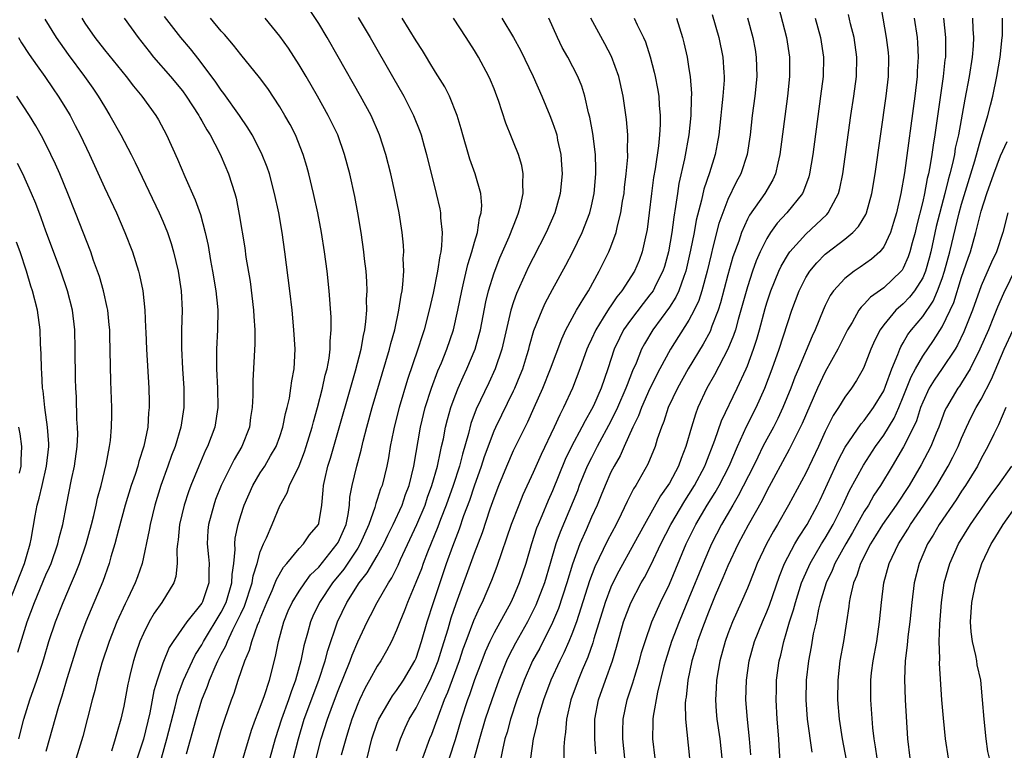
# Model space of a CAD drawing. Units: inches. Extents: x 2622000 to 2625000, y 1461000 to 1464000.
# Drawn here: x 2622268 to 2622369, y 1461416 to 1461491 of the extents above; entities that cross this region are included whole.
import ezdxf

# ---------------------------------------------------------------- set-up
doc = ezdxf.new("R2010")
doc.units = ezdxf.units.IN
doc.header["$MEASUREMENT"] = 0
doc.layers.add('LD26221461_2ft', color=242, linetype='Continuous')

msp = doc.modelspace()

# ---------------------------------------------------------------- linework, layer by layer
at = {"layer": 'LD26221461_2ft'}
for points, elevation in [([(2622345.36, 1461495.36), (2622347.01, 1461489), (2622347.34, 1461487), (2622347.34, 1461485), (2622347.12, 1461483), (2622346.35, 1461477), (2622346.12, 1461476.12), (2622345.88, 1461475), (2622345.6, 1461474.4), (2622344.78, 1461473), (2622343.22, 1461470.78), (2622343, 1461470.35), (2622342.4, 1461469), (2622342.11, 1461468.11), (2622341.52, 1461466.48), (2622341, 1461464.64), (2622340.24, 1461461.76), (2622340, 1461461), (2622339.36, 1461459.36), (2622339.17, 1461458.83), (2622338.47, 1461457.53), (2622336.93, 1461455), (2622335.82, 1461453), (2622334.88, 1461451), (2622334.43, 1461449.57), (2622334.18, 1461449), (2622333.75, 1461447.75), (2622333.53, 1461447), (2622332.8, 1461445.2), (2622331.54, 1461443), (2622331.32, 1461442.68), (2622330.65, 1461441.35), (2622330.05, 1461440.05), (2622329.53, 1461439), (2622328.64, 1461437.36), (2622327.33, 1461434.67), (2622326.8, 1461433.2), (2622325.46, 1461429), (2622325, 1461427.75), (2622324.69, 1461427), (2622324.17, 1461425.83), (2622323.75, 1461425), (2622322.82, 1461423), (2622322.07, 1461421), (2622321.65, 1461419.65), (2622321.47, 1461419), (2622321.41, 1461418.59), (2622321.01, 1461417), (2622320.74, 1461415)], 9928), ([(2622330.43, 1461415), (2622330.22, 1461417), (2622330.22, 1461417.78), (2622330.24, 1461419), (2622330.66, 1461421), (2622331.25, 1461422.75), (2622331.44, 1461423.44), (2622331.92, 1461425), (2622332.15, 1461425.85), (2622332.51, 1461427), (2622333.21, 1461429), (2622334.09, 1461431), (2622335, 1461432.87), (2622336.73, 1461437), (2622337.71, 1461439), (2622338.89, 1461441), (2622339.71, 1461442.29), (2622340.11, 1461443), (2622341.14, 1461445), (2622341.99, 1461447), (2622342.93, 1461449.07), (2622343.9, 1461451), (2622344.8, 1461453), (2622345.55, 1461455), (2622346.26, 1461457), (2622347.56, 1461461), (2622348.31, 1461463), (2622349, 1461464.35), (2622349.4, 1461465), (2622350.12, 1461465.88), (2622351, 1461466.75), (2622351.14, 1461466.87), (2622353, 1461468.3), (2622353.84, 1461469), (2622354.4, 1461469.6), (2622355.16, 1461470.84), (2622355.22, 1461471), (2622355.79, 1461473), (2622356.11, 1461475), (2622357.25, 1461483), (2622357.48, 1461485), (2622357.52, 1461487), (2622357.48, 1461487.48), (2622357.3, 1461489), (2622356.59, 1461493)], 9922), ([(2622290.72, 1461413.28), (2622292.11, 1461417.89), (2622292.51, 1461419), (2622293, 1461420.23), (2622293.44, 1461421.44), (2622293.96, 1461423), (2622294.57, 1461425.43), (2622294.87, 1461427), (2622295.42, 1461429), (2622295.88, 1461430.12), (2622296.28, 1461431), (2622297, 1461432.16), (2622297.56, 1461433), (2622298.17, 1461433.83), (2622299, 1461434.63), (2622300.91, 1461437), (2622301, 1461437.16), (2622301.8, 1461439), (2622302.03, 1461440.03), (2622302.17, 1461441), (2622302.2, 1461441.8), (2622302.43, 1461443), (2622302.9, 1461445), (2622303.36, 1461446.64), (2622303.56, 1461447.56), (2622303.93, 1461449), (2622304.49, 1461451), (2622306.28, 1461457), (2622306.41, 1461457.59), (2622306.81, 1461459), (2622307.24, 1461461), (2622307.45, 1461462.55), (2622307.55, 1461463), (2622307.64, 1461463.64), (2622307.72, 1461465), (2622307.68, 1461466.32), (2622307.72, 1461467), (2622307.69, 1461467.69), (2622307.55, 1461469), (2622307.25, 1461471), (2622306.85, 1461473), (2622306.39, 1461475), (2622305.88, 1461477), (2622305.24, 1461479), (2622304.37, 1461481), (2622303.3, 1461483), (2622301, 1461487.04), (2622299.87, 1461489), (2622299, 1461490.45), (2622297.99, 1461491.99)], 9950), ([(2622270.88, 1461490.88), (2622272.06, 1461489), (2622273.27, 1461487.27), (2622274.95, 1461485), (2622275.81, 1461483.81), (2622276.37, 1461483), (2622277, 1461481.92), (2622277.57, 1461481), (2622278.7, 1461479), (2622279.75, 1461477), (2622280.16, 1461476.16), (2622282.63, 1461471), (2622283, 1461470.16), (2622283.47, 1461469), (2622283.85, 1461467.85), (2622284.1, 1461467), (2622284.57, 1461465), (2622284.89, 1461463), (2622284.97, 1461461), (2622284.9, 1461459), (2622284.9, 1461457.1), (2622285.01, 1461455), (2622285.15, 1461453), (2622285.15, 1461451), (2622284.84, 1461449), (2622284.25, 1461447), (2622283.9, 1461446.1), (2622283.52, 1461445), (2622282.8, 1461443), (2622282.17, 1461441), (2622281.68, 1461439), (2622281.59, 1461438.41), (2622280.86, 1461435), (2622280.38, 1461433.62), (2622280.15, 1461433), (2622279.41, 1461431.41), (2622279.14, 1461430.86), (2622278.29, 1461429), (2622277.48, 1461427), (2622276.75, 1461424.75), (2622276.27, 1461423), (2622276.03, 1461421.97), (2622275.75, 1461421), (2622274.78, 1461417.22), (2622274.11, 1461415)], 9962), ([(2622274.67, 1461491), (2622275, 1461490.49), (2622276.03, 1461489), (2622277, 1461487.73), (2622279.25, 1461485), (2622280, 1461484), (2622280.83, 1461483), (2622282.27, 1461481), (2622282.54, 1461480.54), (2622283.38, 1461479), (2622284.51, 1461476.51), (2622285.25, 1461474.75), (2622286.33, 1461472.33), (2622286.85, 1461470.84), (2622287.34, 1461469), (2622287.64, 1461467.64), (2622287.9, 1461466.1), (2622288.11, 1461465), (2622288.43, 1461463), (2622288.6, 1461461.4), (2622288.63, 1461461), (2622288.62, 1461459), (2622288.51, 1461457), (2622288.52, 1461456.52), (2622288.49, 1461455), (2622288.6, 1461453), (2622288.65, 1461451), (2622288.35, 1461449), (2622287.59, 1461447), (2622287.38, 1461446.62), (2622286.68, 1461445), (2622285.87, 1461443), (2622285.64, 1461442.36), (2622285.2, 1461441), (2622284.72, 1461439), (2622284.56, 1461437.44), (2622284.5, 1461437), (2622284.43, 1461436.43), (2622284.47, 1461435), (2622284.34, 1461433.66), (2622284.12, 1461433), (2622282.88, 1461431), (2622282.1, 1461429.9), (2622281.59, 1461429), (2622281, 1461427.81), (2622280.65, 1461427), (2622280.22, 1461425.78), (2622279.98, 1461425), (2622279.66, 1461423.66), (2622279.49, 1461423), (2622279.4, 1461422.6), (2622279, 1461420.36), (2622278.7, 1461419), (2622278.3, 1461417.7), (2622278.12, 1461417), (2622277.72, 1461415.72)], 9960), ([(2622279.02, 1461491), (2622280.46, 1461489), (2622281.58, 1461487.58), (2622282.05, 1461487), (2622283.79, 1461485), (2622285, 1461483.52), (2622285.39, 1461483), (2622286.7, 1461481), (2622286.8, 1461480.8), (2622287, 1461480.47), (2622287.52, 1461479.52), (2622287.86, 1461479), (2622288.83, 1461477.17), (2622289, 1461476.8), (2622289.75, 1461475), (2622290.38, 1461473), (2622290.51, 1461472.51), (2622290.85, 1461470.85), (2622291.4, 1461467.4), (2622291.53, 1461466.47), (2622291.95, 1461463.95), (2622292.32, 1461461), (2622292.35, 1461460.35), (2622292.45, 1461459), (2622292.45, 1461457.55), (2622292.23, 1461453.77), (2622292.25, 1461452.24), (2622292.17, 1461451), (2622292.01, 1461449.99), (2622291.88, 1461449), (2622291.09, 1461447), (2622290.31, 1461445.69), (2622288.98, 1461443), (2622288.42, 1461441.58), (2622288.22, 1461441), (2622287.68, 1461439), (2622287.62, 1461438.38), (2622287.54, 1461437), (2622287.69, 1461435.69), (2622287.75, 1461435), (2622287.72, 1461434.28), (2622287.73, 1461433), (2622287.07, 1461431.07), (2622287, 1461430.92), (2622285.46, 1461429), (2622284.05, 1461427), (2622283.64, 1461426.36), (2622283, 1461424.76), (2622282.4, 1461423), (2622282.09, 1461421.91), (2622281.67, 1461419.67), (2622281, 1461416.95), (2622280.35, 1461415)], 9958), ([(2622282.85, 1461415), (2622283.4, 1461417), (2622284.26, 1461420.26), (2622284.55, 1461421.45), (2622285.11, 1461423), (2622286.03, 1461425), (2622286.35, 1461425.65), (2622287, 1461426.65), (2622287.18, 1461427), (2622289, 1461430.01), (2622289.49, 1461431), (2622290.09, 1461433), (2622290.12, 1461433.88), (2622290.3, 1461435), (2622290.42, 1461436.42), (2622290.38, 1461437), (2622290.42, 1461437.58), (2622290.72, 1461439), (2622291, 1461439.93), (2622291.36, 1461441), (2622292.23, 1461443), (2622293, 1461444.29), (2622293.46, 1461445), (2622294.06, 1461446.06), (2622294.62, 1461447), (2622295, 1461448.05), (2622295.31, 1461449), (2622295.59, 1461450.41), (2622295.75, 1461451), (2622295.99, 1461451.99), (2622296.15, 1461453), (2622296.24, 1461453.76), (2622296.47, 1461455), (2622296.57, 1461457), (2622296.46, 1461459), (2622296.26, 1461461), (2622296.03, 1461463), (2622295.53, 1461467), (2622295.25, 1461469), (2622294.9, 1461471), (2622294.47, 1461473), (2622293.93, 1461475), (2622293.7, 1461475.7), (2622293.14, 1461477.14), (2622292.17, 1461479), (2622291.73, 1461479.73), (2622290.86, 1461481), (2622289.27, 1461483.27), (2622289, 1461483.6), (2622288.44, 1461484.44), (2622286.72, 1461486.72), (2622285.84, 1461487.84), (2622284.84, 1461489), (2622283.17, 1461491.17)], 9956), ([(2622285.44, 1461415.44), (2622286.42, 1461419), (2622287.01, 1461421), (2622287.59, 1461422.41), (2622287.79, 1461423), (2622288.37, 1461424.37), (2622288.66, 1461425), (2622289, 1461425.67), (2622289.47, 1461426.53), (2622289.63, 1461427), (2622290.19, 1461428.19), (2622290.61, 1461429), (2622291, 1461429.84), (2622291.38, 1461430.62), (2622292.17, 1461433), (2622292.27, 1461433.73), (2622292.67, 1461435), (2622293, 1461436.2), (2622293.33, 1461437), (2622293.64, 1461437.64), (2622294.22, 1461439), (2622295, 1461440.93), (2622295.76, 1461442.24), (2622296.01, 1461443), (2622296.99, 1461445.01), (2622297.55, 1461446.45), (2622297.72, 1461447), (2622298.32, 1461449), (2622298.45, 1461449.55), (2622298.86, 1461451), (2622299.4, 1461453), (2622299.67, 1461454.33), (2622299.86, 1461455), (2622300.07, 1461456.07), (2622300.18, 1461457), (2622300.18, 1461457.82), (2622300.29, 1461459), (2622300.28, 1461460.28), (2622300.06, 1461463), (2622299.85, 1461465), (2622299.59, 1461467), (2622299.28, 1461469), (2622298.9, 1461471), (2622298.47, 1461473), (2622298, 1461475), (2622297.78, 1461475.78), (2622297.41, 1461477), (2622296.6, 1461479), (2622296.06, 1461480.06), (2622295.53, 1461481), (2622295, 1461481.89), (2622293.76, 1461483.76), (2622292.91, 1461484.91), (2622291, 1461487.26), (2622290.24, 1461488.24), (2622289.32, 1461489.32), (2622289, 1461489.66), (2622287.88, 1461491)], 9954), ([(2622288.15, 1461415), (2622289, 1461417.89), (2622289.36, 1461419), (2622290.03, 1461421), (2622290.31, 1461421.69), (2622290.74, 1461423), (2622291.41, 1461425), (2622291.9, 1461426.1), (2622292.12, 1461427), (2622292.75, 1461428.75), (2622292.91, 1461429.09), (2622293, 1461429.36), (2622293.68, 1461431), (2622294.22, 1461432.22), (2622294.54, 1461433), (2622294.66, 1461433.34), (2622295.38, 1461434.62), (2622295.73, 1461435), (2622297, 1461436.53), (2622297.44, 1461437), (2622298.07, 1461437.93), (2622298.97, 1461439), (2622299, 1461439.11), (2622299.33, 1461441), (2622299.47, 1461442.53), (2622299.49, 1461443), (2622299.62, 1461443.62), (2622299.94, 1461445), (2622300.2, 1461445.8), (2622300.56, 1461447), (2622302.78, 1461454.78), (2622303.34, 1461457), (2622303.58, 1461458.42), (2622303.72, 1461459), (2622303.84, 1461459.84), (2622303.93, 1461461), (2622303.91, 1461462.09), (2622303.97, 1461463), (2622303.94, 1461463.94), (2622303.86, 1461465), (2622303.71, 1461466.29), (2622303.64, 1461467), (2622303.34, 1461469), (2622303, 1461471), (2622302.69, 1461472.69), (2622302.19, 1461475), (2622301.66, 1461477), (2622300.95, 1461479), (2622299.98, 1461481), (2622298.87, 1461483), (2622297.71, 1461485), (2622297, 1461486.2), (2622295.9, 1461487.9), (2622295, 1461489.15), (2622293.49, 1461491)], 9952), ([(2622303.05, 1461491.05), (2622304.27, 1461489), (2622306.59, 1461485), (2622307.72, 1461483), (2622308.73, 1461481), (2622309.38, 1461479.38), (2622309.5, 1461479), (2622309.84, 1461477.84), (2622310.06, 1461477), (2622311.07, 1461473), (2622311.43, 1461471.43), (2622311.51, 1461471), (2622311.51, 1461470.49), (2622311.67, 1461469), (2622311.62, 1461467.62), (2622311.52, 1461467), (2622311.42, 1461466.58), (2622311.2, 1461465), (2622310.74, 1461462.74), (2622310.33, 1461461), (2622309.81, 1461459), (2622309.61, 1461458.39), (2622309.18, 1461457), (2622308.12, 1461453.88), (2622307.25, 1461451), (2622306.73, 1461449), (2622306.66, 1461448.66), (2622306.34, 1461447), (2622306.16, 1461445.84), (2622305.99, 1461445), (2622305.5, 1461443), (2622305.35, 1461442.65), (2622305, 1461441.58), (2622304.85, 1461441.15), (2622304.76, 1461440.76), (2622304.14, 1461439), (2622303.26, 1461437), (2622303, 1461436.58), (2622301.58, 1461434.42), (2622300.42, 1461433), (2622299.08, 1461431), (2622298.41, 1461429.59), (2622298.15, 1461429), (2622297.84, 1461427.84), (2622297.47, 1461426.53), (2622297.17, 1461425), (2622296.61, 1461423), (2622296.17, 1461421.83), (2622295.9, 1461421), (2622295.17, 1461419), (2622294.54, 1461417), (2622293.98, 1461415)], 9948), ([(2622296.42, 1461415), (2622296.92, 1461417), (2622297.51, 1461419), (2622299, 1461423), (2622299.66, 1461425), (2622299.93, 1461426.07), (2622300.92, 1461429), (2622301.89, 1461431), (2622303.15, 1461433), (2622303.97, 1461434.03), (2622305, 1461435.79), (2622305.67, 1461437), (2622306.09, 1461437.91), (2622306.63, 1461439), (2622307.55, 1461441), (2622307.92, 1461442.08), (2622308.28, 1461443), (2622308.77, 1461445), (2622309.46, 1461449), (2622309.94, 1461451), (2622310.56, 1461453), (2622311.23, 1461454.77), (2622311.59, 1461455.59), (2622312.16, 1461457), (2622312.83, 1461459), (2622313.27, 1461461), (2622313.68, 1461463), (2622313.91, 1461463.91), (2622314.31, 1461465.69), (2622314.72, 1461467), (2622315, 1461468.01), (2622315.3, 1461469), (2622315.52, 1461470.48), (2622315.69, 1461471), (2622315.75, 1461471.75), (2622315.65, 1461473), (2622315.06, 1461475), (2622314.51, 1461476.51), (2622314.36, 1461477), (2622313.79, 1461479), (2622313.63, 1461479.63), (2622313.22, 1461481), (2622312.41, 1461483), (2622311.93, 1461483.93), (2622311, 1461485.44), (2622310.42, 1461486.42), (2622310.05, 1461487), (2622309.66, 1461487.66), (2622309, 1461488.67), (2622307.57, 1461491)], 9946), ([(2622298.4, 1461413.6), (2622299.26, 1461417), (2622299.89, 1461419), (2622300.41, 1461420.41), (2622301, 1461421.97), (2622302.22, 1461425), (2622302.42, 1461425.58), (2622303, 1461426.95), (2622303.97, 1461429), (2622304.33, 1461429.67), (2622305, 1461431), (2622306.15, 1461433), (2622306.49, 1461433.51), (2622307.16, 1461434.84), (2622307.4, 1461435.4), (2622309.07, 1461439), (2622309.91, 1461441), (2622310.18, 1461441.82), (2622310.62, 1461443), (2622311.19, 1461445), (2622311.5, 1461446.5), (2622311.62, 1461447), (2622311.8, 1461447.8), (2622312.03, 1461449), (2622312.21, 1461449.79), (2622312.56, 1461451), (2622313, 1461452.23), (2622313.3, 1461453), (2622313.83, 1461454.17), (2622314.22, 1461455), (2622315.06, 1461457), (2622315.48, 1461458.52), (2622315.59, 1461459), (2622316.15, 1461461.85), (2622316.43, 1461463), (2622317, 1461464.84), (2622317.6, 1461466.4), (2622318.55, 1461468.55), (2622319.36, 1461470.64), (2622319.52, 1461471), (2622319.71, 1461471.71), (2622319.99, 1461473), (2622319.94, 1461474.06), (2622319.99, 1461475), (2622319.85, 1461475.85), (2622319.5, 1461477), (2622319, 1461478.27), (2622318.78, 1461478.78), (2622318.21, 1461480.21), (2622317.45, 1461482.55), (2622317.29, 1461483), (2622317, 1461483.73), (2622316.63, 1461484.63), (2622316.47, 1461485), (2622315.4, 1461487), (2622315, 1461487.67), (2622314.15, 1461489), (2622312.83, 1461491)], 9944), ([(2622317.78, 1461491), (2622318.99, 1461489), (2622319.7, 1461487.7), (2622321.02, 1461485), (2622321.91, 1461483), (2622322.73, 1461481), (2622323, 1461480.29), (2622323.33, 1461479.33), (2622323.43, 1461479), (2622323.52, 1461478.48), (2622323.85, 1461477), (2622323.93, 1461475.93), (2622323.98, 1461475), (2622323.78, 1461473), (2622323.23, 1461471), (2622322.35, 1461469), (2622321, 1461466.38), (2622320.54, 1461465.46), (2622319.29, 1461462.71), (2622319, 1461461.88), (2622318.72, 1461461), (2622317.79, 1461457), (2622317.12, 1461455), (2622316.46, 1461453.54), (2622315.16, 1461450.84), (2622314.62, 1461449.38), (2622314.36, 1461448.36), (2622313.76, 1461446.24), (2622313.45, 1461445), (2622312.81, 1461443), (2622312.09, 1461441), (2622311.5, 1461439.5), (2622311.23, 1461438.77), (2622310.16, 1461436.16), (2622309.72, 1461435), (2622309.54, 1461434.46), (2622308.97, 1461433.03), (2622308.12, 1461431), (2622307.82, 1461430.18), (2622307.32, 1461429), (2622307, 1461428.16), (2622306.46, 1461427), (2622305.97, 1461426.03), (2622305.36, 1461425), (2622305, 1461424.46), (2622304.22, 1461423), (2622303.77, 1461422.23), (2622303.18, 1461421), (2622303, 1461420.6), (2622302.39, 1461419), (2622302.07, 1461417.93), (2622301.77, 1461417), (2622301.32, 1461415.32)], 9942), ([(2622303.97, 1461415), (2622304.46, 1461417), (2622305, 1461418.59), (2622305.16, 1461419), (2622306.32, 1461421), (2622306.58, 1461421.42), (2622307, 1461421.95), (2622307.7, 1461423), (2622308.88, 1461425), (2622309, 1461425.28), (2622309.56, 1461427), (2622310.14, 1461429), (2622310.78, 1461431), (2622311.83, 1461434.17), (2622312.12, 1461435), (2622312.76, 1461436.76), (2622313.45, 1461438.55), (2622313.91, 1461439.91), (2622314.5, 1461441.5), (2622315, 1461442.97), (2622315.72, 1461445), (2622316.02, 1461445.98), (2622317, 1461448.62), (2622317.17, 1461449), (2622319, 1461452.72), (2622319.13, 1461453), (2622319.68, 1461454.32), (2622319.94, 1461455), (2622320.36, 1461456.36), (2622320.56, 1461457), (2622320.64, 1461457.36), (2622321.09, 1461458.91), (2622321.93, 1461461), (2622322.26, 1461461.74), (2622323, 1461463.12), (2622324.37, 1461465.63), (2622325.08, 1461467), (2622326.05, 1461469), (2622326.82, 1461471), (2622327, 1461471.72), (2622327.28, 1461473), (2622327.46, 1461475), (2622327.46, 1461475.46), (2622327.41, 1461477), (2622327.15, 1461479.15), (2622326.84, 1461480.84), (2622326.71, 1461481.29), (2622326.31, 1461483), (2622326, 1461484), (2622325.59, 1461485), (2622324.56, 1461487), (2622324, 1461488), (2622323.52, 1461489), (2622322.63, 1461491)], 9940), ([(2622307, 1461415.76), (2622307.38, 1461417), (2622307.88, 1461418.12), (2622308.3, 1461419), (2622309, 1461420.16), (2622309.81, 1461421.81), (2622310.43, 1461423), (2622311, 1461424.31), (2622311.27, 1461425), (2622311.67, 1461426.33), (2622312.28, 1461428.28), (2622312.6, 1461429.4), (2622313.11, 1461430.89), (2622315, 1461436.04), (2622315.81, 1461438.19), (2622316.61, 1461440.61), (2622317, 1461441.73), (2622317.49, 1461443), (2622318.3, 1461445), (2622319, 1461446.6), (2622320.46, 1461449.54), (2622321.13, 1461451), (2622322.02, 1461453), (2622322.81, 1461455), (2622323.94, 1461458.06), (2622324.38, 1461459), (2622325.47, 1461461), (2622326.23, 1461462.23), (2622326.68, 1461463), (2622327.79, 1461465), (2622328.79, 1461467), (2622329, 1461467.52), (2622329.54, 1461469), (2622329.68, 1461469.68), (2622330.03, 1461471), (2622330.2, 1461472.2), (2622330.34, 1461473), (2622330.39, 1461473.61), (2622330.57, 1461475), (2622330.72, 1461476.72), (2622330.73, 1461477), (2622330.71, 1461477.29), (2622330.72, 1461479), (2622330.6, 1461480.6), (2622330.25, 1461483), (2622329.8, 1461485), (2622329.06, 1461487.06), (2622328.36, 1461488.36), (2622326.92, 1461491)], 9938), ([(2622331.37, 1461491), (2622331.69, 1461490.31), (2622332.35, 1461489), (2622332.55, 1461488.55), (2622333.02, 1461487.02), (2622333.44, 1461485.44), (2622333.53, 1461485), (2622333.78, 1461483.78), (2622333.9, 1461483), (2622333.95, 1461482.05), (2622334.06, 1461481), (2622334.06, 1461480.06), (2622333.98, 1461479), (2622333.87, 1461477.87), (2622333.53, 1461475.53), (2622333.37, 1461474.63), (2622333.15, 1461473), (2622332.92, 1461471), (2622332.7, 1461469.3), (2622332.65, 1461469), (2622332.53, 1461468.53), (2622332.2, 1461467), (2622331.88, 1461466.12), (2622331.4, 1461465), (2622330.12, 1461463), (2622329.61, 1461462.39), (2622329, 1461461.47), (2622328.8, 1461461.2), (2622328.21, 1461460.21), (2622327.44, 1461459), (2622327, 1461458.03), (2622326.67, 1461457.33), (2622326.53, 1461457), (2622325.82, 1461455), (2622325.04, 1461453), (2622324.13, 1461451), (2622323.74, 1461450.26), (2622323.17, 1461449), (2622321.82, 1461446.18), (2622321, 1461444.34), (2622319.95, 1461442.05), (2622319.54, 1461441), (2622318.77, 1461439), (2622317.3, 1461434.7), (2622316.75, 1461433.25), (2622315.77, 1461431), (2622315.51, 1461430.49), (2622314.89, 1461429.11), (2622314.1, 1461427), (2622313.81, 1461426.19), (2622313.41, 1461425), (2622312.23, 1461421.76), (2622311.89, 1461421), (2622311.22, 1461419.22), (2622311, 1461418.56), (2622310.57, 1461417.43), (2622310.38, 1461417), (2622309.66, 1461415)], 9936), ([(2622335.73, 1461491), (2622336.34, 1461489), (2622336.48, 1461488.48), (2622336.81, 1461487), (2622337, 1461485.81), (2622337.12, 1461485), (2622337.26, 1461483.26), (2622337.24, 1461482.76), (2622337.21, 1461481), (2622337, 1461479), (2622336.55, 1461476.55), (2622335.98, 1461474.02), (2622335.83, 1461473), (2622335.64, 1461471.64), (2622335.44, 1461470.56), (2622335.24, 1461469), (2622334.91, 1461467), (2622334.49, 1461465.51), (2622334.34, 1461465), (2622333.62, 1461463.62), (2622333.32, 1461463), (2622333, 1461462.57), (2622332.29, 1461461.71), (2622331, 1461460), (2622330.3, 1461459), (2622329.86, 1461458.14), (2622329.32, 1461457), (2622328.68, 1461455), (2622327.98, 1461453), (2622327.19, 1461451.19), (2622327, 1461450.8), (2622326.34, 1461449.66), (2622326.01, 1461449), (2622324.95, 1461447), (2622324.31, 1461445.69), (2622323, 1461442.46), (2622322.54, 1461441.46), (2622321.9, 1461439.9), (2622321.51, 1461439), (2622321.37, 1461438.63), (2622320.83, 1461437), (2622320.25, 1461435), (2622319.58, 1461433), (2622319, 1461431.6), (2622318.73, 1461431), (2622317, 1461427.86), (2622316.57, 1461427), (2622316.08, 1461425.92), (2622315.73, 1461425), (2622315, 1461423.04), (2622314.48, 1461421.52), (2622314.28, 1461421), (2622313.63, 1461419), (2622313, 1461416.9), (2622312.38, 1461415)], 9934), ([(2622339.38, 1461491.38), (2622340.06, 1461489), (2622340.5, 1461487), (2622340.59, 1461485.41), (2622340.63, 1461485), (2622340.62, 1461484.62), (2622340.49, 1461483), (2622340.33, 1461481.67), (2622340.28, 1461481), (2622340.06, 1461479), (2622339.91, 1461478.09), (2622339.69, 1461477), (2622339.1, 1461475.1), (2622338.55, 1461473.45), (2622338.31, 1461472.31), (2622337.76, 1461470.24), (2622337.54, 1461469), (2622337.18, 1461467.18), (2622336.68, 1461465), (2622336.47, 1461464.47), (2622335.98, 1461463), (2622335.67, 1461462.33), (2622335, 1461461.31), (2622333.29, 1461459), (2622332.44, 1461457.56), (2622332.14, 1461457), (2622331.57, 1461455.57), (2622331.22, 1461454.78), (2622330.65, 1461453.35), (2622330.54, 1461453), (2622329.68, 1461451), (2622329, 1461449.61), (2622327.59, 1461447), (2622327, 1461445.86), (2622326.57, 1461445), (2622325.75, 1461443), (2622325.55, 1461442.45), (2622323.77, 1461438.23), (2622323.34, 1461437), (2622322.77, 1461435), (2622322.16, 1461433), (2622321.28, 1461430.72), (2622320.43, 1461429), (2622319.19, 1461426.81), (2622318.5, 1461425.5), (2622318.28, 1461425), (2622317.5, 1461423), (2622316.78, 1461421), (2622316.09, 1461419), (2622315.5, 1461417), (2622314.96, 1461415)], 9932), ([(2622343.03, 1461491.03), (2622343.56, 1461489), (2622343.79, 1461487.79), (2622343.92, 1461487), (2622343.96, 1461485), (2622343.76, 1461483), (2622343.51, 1461481), (2622343.29, 1461479), (2622342.99, 1461477), (2622342.33, 1461475), (2622341.85, 1461474.15), (2622341, 1461472.38), (2622340.47, 1461471), (2622340.09, 1461469.91), (2622339.47, 1461467.48), (2622339.27, 1461466.73), (2622338.86, 1461465), (2622338.32, 1461463), (2622338.01, 1461461.99), (2622337.54, 1461461), (2622337, 1461459.97), (2622335.12, 1461457), (2622334.03, 1461455), (2622333, 1461452.95), (2622332.13, 1461451), (2622331.84, 1461450.16), (2622331.26, 1461449), (2622330.35, 1461447), (2622329.94, 1461446.06), (2622329.32, 1461445), (2622329, 1461444.37), (2622328.39, 1461443), (2622327.99, 1461442.01), (2622327.57, 1461441), (2622327, 1461439.74), (2622326.45, 1461438.45), (2622325.8, 1461437), (2622325.06, 1461434.94), (2622324.47, 1461433), (2622323.6, 1461430.39), (2622323, 1461428.94), (2622321.69, 1461426.31), (2622320.96, 1461425), (2622320.08, 1461423), (2622319.35, 1461421), (2622318.68, 1461419), (2622318.33, 1461417.67), (2622318.12, 1461417), (2622317.87, 1461415.87), (2622317.71, 1461415)], 9930), ([(2622349.95, 1461491), (2622350.5, 1461489), (2622350.82, 1461487), (2622350.77, 1461485), (2622350.52, 1461483), (2622349.71, 1461477), (2622349.38, 1461475), (2622349.3, 1461474.7), (2622348.77, 1461473.23), (2622348.66, 1461473), (2622347.06, 1461471), (2622346.06, 1461469.94), (2622345.39, 1461469), (2622345, 1461468.38), (2622344.32, 1461467), (2622343.92, 1461466.08), (2622343.53, 1461465), (2622343, 1461463.41), (2622342.34, 1461461), (2622342.05, 1461460.05), (2622341.77, 1461459), (2622341.59, 1461458.41), (2622341.01, 1461457), (2622339.64, 1461454.36), (2622338.84, 1461453), (2622337.92, 1461451), (2622337.67, 1461450.33), (2622337.26, 1461449), (2622336.7, 1461447), (2622336.21, 1461445.79), (2622335.94, 1461445), (2622335, 1461443.25), (2622334.85, 1461443), (2622334.07, 1461441.93), (2622332.44, 1461439), (2622331.36, 1461437), (2622329.8, 1461434.2), (2622329.19, 1461433), (2622329, 1461432.57), (2622328.41, 1461431), (2622327.25, 1461427.25), (2622327.14, 1461426.86), (2622326.62, 1461425.38), (2622326.04, 1461424.04), (2622325.62, 1461423), (2622324.89, 1461421), (2622324.43, 1461419), (2622324.34, 1461417.66), (2622324.22, 1461417), (2622324.16, 1461416.16), (2622324.17, 1461415)], 9926), ([(2622327.45, 1461415.45), (2622327.34, 1461417), (2622327.35, 1461419), (2622327.73, 1461421), (2622328.43, 1461423), (2622329.15, 1461425), (2622329.58, 1461426.42), (2622330.3, 1461429), (2622331.03, 1461430.97), (2622332.09, 1461433), (2622332.43, 1461433.57), (2622333.12, 1461434.88), (2622334.13, 1461437), (2622335.14, 1461439), (2622336.57, 1461441.43), (2622337, 1461442.07), (2622337.59, 1461443), (2622338.63, 1461445), (2622338.73, 1461445.27), (2622339.67, 1461447.67), (2622340.35, 1461449.65), (2622341.96, 1461453), (2622342.88, 1461455), (2622343, 1461455.29), (2622343.63, 1461457), (2622343.97, 1461458.03), (2622344.25, 1461459), (2622344.83, 1461461.17), (2622345, 1461461.76), (2622345.41, 1461463), (2622346.24, 1461465), (2622346.48, 1461465.52), (2622347.21, 1461466.79), (2622347.36, 1461467), (2622349, 1461468.82), (2622351.17, 1461470.83), (2622351.3, 1461471), (2622351.59, 1461471.59), (2622352.35, 1461473), (2622352.49, 1461473.51), (2622352.79, 1461475), (2622353.62, 1461481), (2622353.92, 1461483), (2622354.19, 1461485), (2622354.25, 1461487), (2622353.96, 1461489), (2622353.59, 1461490.41), (2622353.38, 1461491.38)], 9924), ([(2622360.14, 1461491), (2622360.42, 1461489), (2622360.47, 1461488.47), (2622360.54, 1461487), (2622360.44, 1461485.56), (2622360.43, 1461485), (2622360.18, 1461483), (2622359.12, 1461475.12), (2622358.77, 1461473), (2622358.32, 1461471), (2622358, 1461470), (2622357.71, 1461469), (2622357, 1461467.51), (2622356.59, 1461467), (2622355.76, 1461466.24), (2622354.59, 1461465.41), (2622353.96, 1461465), (2622353, 1461464.27), (2622351.85, 1461463), (2622351.5, 1461462.5), (2622351, 1461461.49), (2622350.78, 1461461), (2622349.97, 1461459), (2622349.66, 1461458.34), (2622348.24, 1461455), (2622347.88, 1461454.12), (2622347.47, 1461453), (2622346.66, 1461451), (2622346.13, 1461449.87), (2622345.67, 1461449), (2622345, 1461447.78), (2622344.6, 1461447), (2622344.07, 1461445.93), (2622343.63, 1461445), (2622342.07, 1461441.93), (2622341.5, 1461441), (2622340.34, 1461439), (2622339.32, 1461437), (2622339, 1461436.29), (2622338.45, 1461435), (2622337, 1461431.44), (2622335.99, 1461429), (2622335.23, 1461427), (2622334.6, 1461425), (2622334.44, 1461424.44), (2622333.77, 1461421.77), (2622333.32, 1461419.32), (2622333.29, 1461419), (2622333.3, 1461418.7), (2622333.26, 1461417), (2622333.49, 1461415)], 9920), ([(2622363.15, 1461491), (2622363.35, 1461489), (2622363.35, 1461487.35), (2622363.34, 1461487), (2622363.29, 1461486.71), (2622363.11, 1461485), (2622362.58, 1461481.42), (2622362.24, 1461479), (2622362.06, 1461477.94), (2622361.94, 1461477), (2622361.74, 1461475.74), (2622361.59, 1461475), (2622361.46, 1461474.54), (2622361.19, 1461473), (2622361, 1461472.16), (2622360.37, 1461469.63), (2622360.23, 1461469), (2622359.93, 1461467.93), (2622359.69, 1461467), (2622359.52, 1461466.48), (2622359, 1461465.33), (2622358.88, 1461465.12), (2622358.78, 1461465), (2622357, 1461463.32), (2622355.65, 1461462.35), (2622355, 1461461.63), (2622354.67, 1461461.33), (2622354.45, 1461461), (2622353.75, 1461459.75), (2622353.29, 1461459), (2622352.3, 1461457), (2622351, 1461454.68), (2622350.21, 1461453), (2622348.64, 1461449.36), (2622347.31, 1461446.69), (2622345, 1461442.46), (2622344.52, 1461441.48), (2622343.07, 1461438.93), (2622342.06, 1461437), (2622341, 1461434.75), (2622340.49, 1461433.51), (2622339.7, 1461431.7), (2622339, 1461430), (2622338.39, 1461428.39), (2622337.89, 1461427), (2622337.71, 1461426.29), (2622337.3, 1461425), (2622336.89, 1461423), (2622336.72, 1461421.28), (2622336.66, 1461421), (2622336.63, 1461420.63), (2622336.66, 1461419), (2622337.07, 1461415)], 9918), ([(2622366.1, 1461491), (2622366.14, 1461489.86), (2622366.21, 1461489), (2622366.17, 1461488.17), (2622366.08, 1461487), (2622365.77, 1461485), (2622365.32, 1461482.68), (2622364.66, 1461479), (2622364.35, 1461477.65), (2622364.25, 1461477), (2622364.06, 1461476.06), (2622363.79, 1461475), (2622363.61, 1461474.39), (2622363.29, 1461473), (2622362.4, 1461469.6), (2622361.82, 1461467), (2622361.65, 1461466.35), (2622361.28, 1461465), (2622361, 1461464.34), (2622360.17, 1461463), (2622359.66, 1461462.34), (2622359, 1461461.66), (2622358.25, 1461461), (2622357, 1461459.5), (2622356.63, 1461459), (2622356.08, 1461457.92), (2622355.68, 1461457), (2622355, 1461455.22), (2622354.9, 1461455), (2622354.22, 1461453.78), (2622353.69, 1461453), (2622353, 1461452.07), (2622352.36, 1461451), (2622351.82, 1461450.18), (2622351, 1461448.54), (2622350.3, 1461447), (2622349, 1461444.26), (2622347.23, 1461441), (2622346.09, 1461439), (2622345.68, 1461438.32), (2622344.95, 1461437), (2622344.01, 1461435), (2622343.73, 1461434.27), (2622343, 1461432.47), (2622342.36, 1461431), (2622341.47, 1461429), (2622341, 1461427.79), (2622340.71, 1461427), (2622340.17, 1461425), (2622340, 1461424), (2622339.84, 1461423), (2622339.81, 1461422.19), (2622339.73, 1461421), (2622339.81, 1461419.81), (2622339.88, 1461419), (2622340.17, 1461417), (2622340.39, 1461415)], 9916), ([(2622343.35, 1461415.35), (2622343.23, 1461417), (2622343.03, 1461418.97), (2622342.85, 1461421), (2622342.9, 1461423), (2622343.19, 1461425), (2622343.75, 1461427), (2622344.54, 1461429), (2622345, 1461430.04), (2622345.27, 1461430.73), (2622346.29, 1461433.71), (2622346.83, 1461435), (2622347.88, 1461437), (2622348.29, 1461437.71), (2622349.13, 1461439), (2622350.19, 1461441), (2622350.46, 1461441.54), (2622352.35, 1461445.65), (2622353.05, 1461446.95), (2622354.67, 1461449.33), (2622355, 1461449.69), (2622355.95, 1461451), (2622357, 1461452.74), (2622357.19, 1461453.19), (2622357.82, 1461455), (2622358.45, 1461456.45), (2622358.64, 1461457), (2622358.75, 1461457.25), (2622359, 1461457.64), (2622359.49, 1461458.51), (2622359.86, 1461459), (2622361, 1461460.37), (2622362.06, 1461461.94), (2622362.53, 1461463), (2622363, 1461464.27), (2622363.24, 1461465), (2622363.77, 1461467), (2622364.76, 1461471), (2622365, 1461471.89), (2622366.34, 1461476.34), (2622367, 1461478.71), (2622367.15, 1461479.15), (2622367.7, 1461481), (2622367.95, 1461482.05), (2622368.21, 1461483), (2622368.62, 1461485), (2622368.95, 1461487), (2622369.17, 1461489), (2622369.18, 1461489.18), (2622369.19, 1461491)], 9914), ([(2622268.18, 1461489), (2622268.48, 1461488.48), (2622269.28, 1461487.28), (2622270.09, 1461486.09), (2622270.89, 1461485), (2622271.74, 1461483.74), (2622272.26, 1461483), (2622273, 1461481.8), (2622273.47, 1461481), (2622273.99, 1461479.99), (2622274.5, 1461479), (2622275.46, 1461477), (2622277, 1461473.61), (2622278.23, 1461471), (2622279.1, 1461469), (2622279.87, 1461467), (2622280.5, 1461465), (2622280.61, 1461464.61), (2622280.93, 1461463), (2622281.14, 1461461), (2622281.23, 1461459.23), (2622281.24, 1461458.76), (2622281.31, 1461457), (2622281.56, 1461453), (2622281.6, 1461451.6), (2622281.61, 1461451), (2622281.54, 1461450.46), (2622281.45, 1461449), (2622281.06, 1461447.06), (2622280.53, 1461445.47), (2622280.42, 1461445), (2622280.15, 1461444.15), (2622279.75, 1461443), (2622279.13, 1461441), (2622278.44, 1461438.44), (2622278.08, 1461437), (2622277.67, 1461435.67), (2622277.49, 1461435), (2622276.84, 1461433.16), (2622275.09, 1461429), (2622274.35, 1461427), (2622274.02, 1461425.98), (2622273.15, 1461423.15), (2622272.64, 1461421.36), (2622272.3, 1461420.3), (2622271, 1461415.68)], 9964), ([(2622268.21, 1461417), (2622268.72, 1461419), (2622269.36, 1461421), (2622270.06, 1461423), (2622270.56, 1461424.56), (2622270.78, 1461425.22), (2622271.31, 1461427), (2622271.98, 1461429), (2622272.75, 1461431), (2622273.61, 1461433), (2622274.04, 1461433.96), (2622274.43, 1461435), (2622275.11, 1461437), (2622275.68, 1461439), (2622275.92, 1461439.92), (2622276.17, 1461441), (2622276.3, 1461441.7), (2622276.65, 1461443), (2622277.17, 1461445.17), (2622277.53, 1461447), (2622277.62, 1461447.61), (2622277.74, 1461449), (2622277.75, 1461450.25), (2622277.76, 1461451), (2622277.67, 1461453.67), (2622277.56, 1461458.44), (2622277.54, 1461459), (2622277.5, 1461459.49), (2622277.34, 1461461), (2622277.29, 1461461.29), (2622276.91, 1461463), (2622276.48, 1461464.48), (2622275.89, 1461466.11), (2622275.59, 1461467), (2622274.04, 1461471), (2622273.24, 1461473), (2622272.41, 1461475), (2622271.99, 1461475.99), (2622271.51, 1461477), (2622270.67, 1461478.67), (2622269.95, 1461479.95), (2622269.3, 1461481), (2622268.01, 1461483)], 9966), ([(2622346.52, 1461412.52), (2622346.26, 1461416.26), (2622346.22, 1461417), (2622346.06, 1461419), (2622345.95, 1461421), (2622345.98, 1461422.02), (2622346.01, 1461423), (2622346.28, 1461425), (2622346.43, 1461425.57), (2622346.75, 1461427), (2622347, 1461427.8), (2622347.34, 1461429), (2622347.75, 1461430.25), (2622347.94, 1461431), (2622348.57, 1461433), (2622348.69, 1461433.31), (2622349.45, 1461435), (2622350.62, 1461437), (2622351, 1461437.61), (2622351.81, 1461439), (2622352.81, 1461441), (2622353.5, 1461442.5), (2622354.91, 1461445.09), (2622356.14, 1461447), (2622357, 1461448.19), (2622358.07, 1461449.93), (2622358.54, 1461451), (2622359, 1461452.11), (2622359.82, 1461454.18), (2622360.26, 1461455), (2622361, 1461456.27), (2622362.11, 1461457.89), (2622363, 1461459.3), (2622363.83, 1461461), (2622364.2, 1461461.8), (2622365, 1461464.39), (2622365.66, 1461466.34), (2622365.9, 1461467), (2622366.46, 1461469), (2622367, 1461471.17), (2622367.6, 1461473), (2622368.31, 1461475), (2622369, 1461476.87), (2622369.66, 1461478.34)], 9912), ([(2622268.11, 1461425.89), (2622269.08, 1461429), (2622269.82, 1461431), (2622271, 1461433.83), (2622271.37, 1461434.63), (2622271.52, 1461435), (2622272.23, 1461437), (2622272.36, 1461437.64), (2622272.72, 1461439), (2622273.1, 1461441), (2622273.63, 1461443.63), (2622273.93, 1461445), (2622274.21, 1461447), (2622274.26, 1461448.26), (2622274.25, 1461449), (2622274.18, 1461449.82), (2622274.12, 1461452.12), (2622274.06, 1461453), (2622274.04, 1461453.96), (2622274.01, 1461457), (2622273.95, 1461459), (2622273.73, 1461461), (2622273.22, 1461463), (2622272.53, 1461465), (2622271.58, 1461467.58), (2622271, 1461469.12), (2622270.5, 1461470.5), (2622269.95, 1461471.95), (2622269.52, 1461473), (2622268.63, 1461475), (2622268.08, 1461476.08)], 9968), ([(2622369.74, 1461471), (2622369.23, 1461469), (2622368.57, 1461467), (2622368.05, 1461465.95), (2622367, 1461463.51), (2622366.13, 1461461), (2622365.23, 1461458.77), (2622364.58, 1461457.42), (2622364.33, 1461457), (2622363, 1461455.01), (2622362.18, 1461453.82), (2622361.68, 1461453), (2622361, 1461451.56), (2622360.78, 1461451), (2622360.35, 1461449.65), (2622360.04, 1461449), (2622359.03, 1461446.97), (2622357.88, 1461445), (2622356.68, 1461443), (2622356, 1461442), (2622355.43, 1461441), (2622355, 1461440.33), (2622353.81, 1461438.19), (2622353.1, 1461437), (2622351.98, 1461435), (2622351.71, 1461434.29), (2622351.08, 1461433), (2622350.49, 1461431), (2622350.32, 1461430.32), (2622350.05, 1461429), (2622349.77, 1461427.77), (2622349.55, 1461426.45), (2622349.27, 1461425), (2622349.05, 1461423), (2622349, 1461421), (2622349.13, 1461419), (2622349.61, 1461415.61)], 9910), ([(2622267.21, 1461431), (2622268.79, 1461435), (2622269, 1461435.73), (2622269.39, 1461437), (2622269.49, 1461437.49), (2622269.89, 1461439.89), (2622270.1, 1461441), (2622270.31, 1461441.69), (2622270.6, 1461443), (2622271.07, 1461445), (2622271.3, 1461447), (2622271.3, 1461447.3), (2622271.17, 1461449), (2622270.88, 1461451), (2622270.71, 1461452.71), (2622270.66, 1461453), (2622270.58, 1461454.58), (2622270.54, 1461455), (2622270.5, 1461456.51), (2622270.45, 1461457.55), (2622270.39, 1461459), (2622270.12, 1461461), (2622269.61, 1461463), (2622269.46, 1461463.46), (2622268.99, 1461465.01), (2622268.34, 1461467), (2622267.98, 1461467.98)], 9970), ([(2622370.6, 1461465.4), (2622369.28, 1461462.72), (2622368.68, 1461461.32), (2622368.28, 1461460.28), (2622367.76, 1461459), (2622366.88, 1461457), (2622365.88, 1461455), (2622365, 1461453.55), (2622364.78, 1461453.22), (2622364.62, 1461453), (2622363.43, 1461451), (2622363.29, 1461450.71), (2622362.65, 1461449), (2622362.39, 1461448.38), (2622361.83, 1461447), (2622360.86, 1461445.14), (2622359.61, 1461443), (2622358.27, 1461441), (2622356.87, 1461439), (2622356.17, 1461437.83), (2622355.65, 1461437), (2622354.62, 1461435), (2622354.24, 1461433.76), (2622353.89, 1461433), (2622353.55, 1461431.55), (2622353.46, 1461431), (2622353.42, 1461430.58), (2622353.19, 1461429), (2622352.87, 1461427), (2622352.51, 1461425), (2622352.29, 1461423), (2622352.27, 1461421), (2622352.43, 1461419), (2622352.72, 1461417), (2622353.15, 1461414.85)], 9908), ([(2622356.31, 1461415), (2622356.16, 1461416.16), (2622356.02, 1461417), (2622355.89, 1461418.11), (2622355.68, 1461421), (2622355.68, 1461423), (2622355.76, 1461423.76), (2622355.92, 1461425), (2622356.29, 1461427), (2622356.58, 1461429), (2622356.76, 1461431), (2622357.01, 1461433), (2622357.57, 1461435), (2622358.5, 1461437), (2622359.47, 1461438.53), (2622359.74, 1461439), (2622361.12, 1461441), (2622361.88, 1461442.12), (2622362.44, 1461443), (2622363.63, 1461445), (2622364.1, 1461445.9), (2622364.63, 1461447), (2622365, 1461447.88), (2622365.5, 1461449), (2622365.98, 1461450.02), (2622366.49, 1461451), (2622367, 1461451.88), (2622368.07, 1461453.93), (2622369.38, 1461457), (2622370.28, 1461459)], 9906), ([(2622369.54, 1461451), (2622368.77, 1461449.23), (2622368.29, 1461448.29), (2622367.69, 1461447), (2622367, 1461445.78), (2622366.61, 1461445), (2622365.38, 1461443), (2622365, 1461442.44), (2622364.45, 1461441.55), (2622362.69, 1461439), (2622362.08, 1461437.92), (2622361.51, 1461437), (2622360.64, 1461435), (2622360.13, 1461433), (2622359.88, 1461431), (2622359.69, 1461429), (2622359.48, 1461427.48), (2622359.4, 1461426.6), (2622359.19, 1461425), (2622359.12, 1461423.12), (2622359.2, 1461421), (2622359.44, 1461417), (2622359.68, 1461415)], 9904), ([(2622268.18, 1461449), (2622268.31, 1461448.31), (2622268.49, 1461447), (2622268.41, 1461445.59), (2622268.42, 1461445), (2622268.26, 1461444.26)], 9972), ([(2622363.64, 1461415), (2622363.34, 1461417), (2622363.12, 1461419.12), (2622362.96, 1461421), (2622362.74, 1461424.74), (2622362.76, 1461425.24), (2622362.7, 1461427), (2622362.75, 1461428.75), (2622362.93, 1461431), (2622363.22, 1461433), (2622363.6, 1461434.4), (2622363.78, 1461435), (2622364.67, 1461437), (2622365.9, 1461439), (2622367.99, 1461442.01), (2622368.74, 1461443), (2622370.14, 1461445)], 9902), ([(2622369.48, 1461411.48), (2622368.71, 1461412.71), (2622368.57, 1461413), (2622368.36, 1461413.64), (2622367.85, 1461415), (2622367.7, 1461415.7), (2622367.5, 1461417), (2622367.3, 1461419), (2622367.15, 1461421), (2622366.96, 1461423), (2622366.6, 1461424.6), (2622366.55, 1461425), (2622366.46, 1461425.54), (2622366.1, 1461427), (2622365.98, 1461427.98), (2622365.91, 1461429), (2622366.05, 1461431), (2622366.44, 1461433), (2622367.07, 1461435), (2622368.04, 1461437), (2622368.41, 1461437.59), (2622369.27, 1461439), (2622370.66, 1461441)], 9900)]:
    msp.add_lwpolyline(points, dxfattribs=dict(at, elevation=elevation))

doc.saveas('drawing.dxf')
